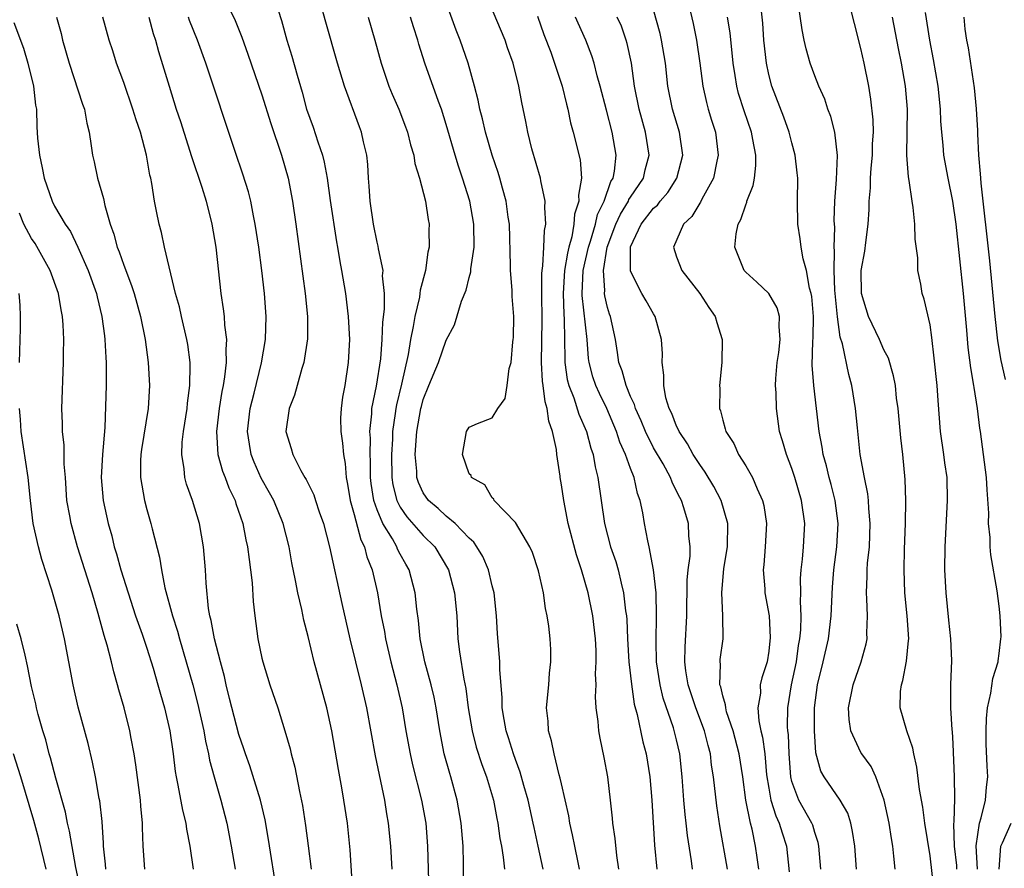
# Model space of a CAD drawing. Units: inches. Extents: x 2619000 to 2621451, y 1539000 to 1540437.
# Drawn here: x 2619714 to 2619799, y 1539399 to 1539473 of the extents above; entities that cross this region are included whole.
import ezdxf

# ---------------------------------------------------------------- set-up
doc = ezdxf.new("R2010")
doc.units = ezdxf.units.IN
doc.header["$MEASUREMENT"] = 0
doc.layers.add('LD26191539_2ft', color=122, linetype='Continuous')

msp = doc.modelspace()

# ---------------------------------------------------------------- linework, layer by layer
at = {"layer": 'LD26191539_2ft'}
for points, elevation in [([(2619762.567, 1539399), (2619762.437, 1539399.563), (2619762.15, 1539401), (2619761.972, 1539401.972), (2619761.717, 1539403), (2619761.627, 1539403.627), (2619761, 1539406.409), (2619760.902, 1539406.902), (2619760.812, 1539407.187), (2619760.368, 1539409), (2619760.147, 1539410.147), (2619759.885, 1539411), (2619759.836, 1539411.836), (2619759.709, 1539413), (2619759.9, 1539415), (2619759.976, 1539416.024), (2619760.088, 1539417), (2619760.075, 1539418.075), (2619760.02, 1539419), (2619759.896, 1539420.104), (2619759.772, 1539421), (2619759.622, 1539421.622), (2619759.43, 1539423), (2619759, 1539424.901), (2619758.486, 1539426.486), (2619758.252, 1539427), (2619757, 1539429.101), (2619755.172, 1539431), (2619755.122, 1539431.122), (2619755, 1539431.248), (2619754.363, 1539432.363), (2619753.187, 1539433), (2619753.175, 1539433.175), (2619753, 1539433.334), (2619752.401, 1539435), (2619752.751, 1539437), (2619753, 1539437.392), (2619753.698, 1539437.698), (2619755, 1539438.193), (2619755.466, 1539439), (2619756.126, 1539439.874), (2619756.295, 1539441), (2619756.465, 1539442.466), (2619756.641, 1539443), (2619756.778, 1539444.778), (2619756.817, 1539445), (2619756.828, 1539445.172), (2619756.854, 1539447), (2619756.716, 1539448.717), (2619756.722, 1539449.278), (2619756.575, 1539451), (2619756.587, 1539451.413), (2619756.481, 1539455), (2619756.38, 1539455.62), (2619756.204, 1539457), (2619755.873, 1539458.127), (2619755.644, 1539459), (2619755.495, 1539459.495), (2619754.975, 1539461), (2619754.403, 1539463), (2619754.15, 1539464.151), (2619753.925, 1539465), (2619753.784, 1539465.784), (2619753.465, 1539467), (2619752.891, 1539469), (2619752.206, 1539471), (2619751.867, 1539471.867), (2619750.723, 1539475)], 8888), ([(2619765.991, 1539399), (2619765.809, 1539400.191), (2619765.655, 1539401.655), (2619765.46, 1539403), (2619765.427, 1539403.427), (2619765.252, 1539405), (2619765.014, 1539407), (2619764.704, 1539408.704), (2619764.359, 1539410.359), (2619764.248, 1539411), (2619764.185, 1539411.815), (2619764.02, 1539413), (2619763.962, 1539413.962), (2619764, 1539415), (2619763.968, 1539415.968), (2619764.022, 1539417), (2619764.006, 1539417.994), (2619763.951, 1539419), (2619763.727, 1539421), (2619763.318, 1539423), (2619762.743, 1539425), (2619762.301, 1539426.301), (2619761.594, 1539429), (2619761.197, 1539431), (2619761, 1539432.382), (2619760.884, 1539433), (2619760.877, 1539433.123), (2619760.589, 1539435), (2619760.558, 1539435.442), (2619760.218, 1539437), (2619759.892, 1539437.892), (2619759.771, 1539439), (2619759.58, 1539439.581), (2619759.42, 1539441), (2619759.365, 1539441.365), (2619759.277, 1539443), (2619759.34, 1539446.66), (2619759.284, 1539449), (2619759.288, 1539450.712), (2619759.312, 1539451), (2619759.39, 1539451.389), (2619759.478, 1539453), (2619759.526, 1539454.474), (2619759.65, 1539455), (2619759.552, 1539456.448), (2619759.6, 1539457), (2619759.218, 1539458.782), (2619759.193, 1539459), (2619758.433, 1539461.567), (2619758.082, 1539463), (2619757.919, 1539463.919), (2619757.567, 1539465.567), (2619757.304, 1539467), (2619756.798, 1539469), (2619756.322, 1539470.322), (2619756.1, 1539471), (2619754.437, 1539475)], 8890), ([(2619793.336, 1539397.336), (2619793, 1539400.156), (2619792.559, 1539403), (2619792.37, 1539404.37), (2619792.083, 1539405.917), (2619791.854, 1539407.854), (2619791.576, 1539409), (2619791.49, 1539409.49), (2619790.978, 1539411), (2619790.414, 1539413), (2619790.436, 1539414.436), (2619790.509, 1539415), (2619790.631, 1539415.369), (2619790.949, 1539417.051), (2619791.141, 1539418.859), (2619791.144, 1539419), (2619791.025, 1539421), (2619790.82, 1539423), (2619790.744, 1539425), (2619790.779, 1539426.779), (2619790.862, 1539429), (2619790.885, 1539431), (2619790.838, 1539432.838), (2619790.63, 1539435), (2619790.455, 1539436.455), (2619790.217, 1539439), (2619790.096, 1539439.905), (2619789.989, 1539441), (2619789.838, 1539441.838), (2619789.382, 1539443.382), (2619789, 1539444.088), (2619788.602, 1539445), (2619787.668, 1539447), (2619787.057, 1539449), (2619787.029, 1539451), (2619787.325, 1539452.675), (2619787.412, 1539453.412), (2619787.631, 1539455), (2619787.715, 1539456.285), (2619787.719, 1539457), (2619787.831, 1539458.169), (2619787.831, 1539459), (2619787.88, 1539459.88), (2619787.999, 1539461), (2619788.014, 1539461.986), (2619788.075, 1539463), (2619788.068, 1539464.068), (2619787.869, 1539465.869), (2619787.671, 1539467), (2619787.272, 1539469), (2619787, 1539470.258), (2619786.429, 1539472.428), (2619785.817, 1539475)], 8908), ([(2619786.623, 1539399), (2619786.475, 1539401), (2619786.277, 1539402.277), (2619786.111, 1539403), (2619785.854, 1539403.854), (2619785.207, 1539405), (2619783.796, 1539407), (2619783.508, 1539407.508), (2619783.09, 1539409.09), (2619782.969, 1539411), (2619782.973, 1539413), (2619783.228, 1539415), (2619783.723, 1539417), (2619784.186, 1539419), (2619784.413, 1539421), (2619784.519, 1539423.481), (2619784.65, 1539425), (2619784.919, 1539427), (2619785.022, 1539429), (2619784.761, 1539431), (2619784.413, 1539432.413), (2619784.246, 1539433), (2619784.018, 1539434.018), (2619783.727, 1539435), (2619783.639, 1539435.639), (2619783.373, 1539437), (2619782.898, 1539441), (2619782.758, 1539442.758), (2619782.819, 1539444.819), (2619782.846, 1539445.154), (2619782.873, 1539447), (2619782.722, 1539448.721), (2619782.672, 1539449), (2619782.539, 1539449.461), (2619782.275, 1539451), (2619781.988, 1539452.012), (2619781.816, 1539453), (2619781.732, 1539453.732), (2619781.512, 1539455), (2619781.483, 1539457), (2619781.509, 1539459), (2619781.472, 1539459.472), (2619781.301, 1539461), (2619781, 1539462.082), (2619780.77, 1539463), (2619780.313, 1539464.313), (2619779.267, 1539467), (2619779, 1539468.02), (2619778.79, 1539469), (2619778.58, 1539471), (2619778.47, 1539472.469), (2619778.286, 1539474.286)], 8904), ([(2619789.965, 1539399), (2619789.868, 1539400.133), (2619789.769, 1539401), (2619789.651, 1539401.651), (2619789.443, 1539403), (2619789.016, 1539405), (2619788.305, 1539407), (2619787.898, 1539407.898), (2619787.074, 1539409), (2619787, 1539409.128), (2619786.123, 1539411), (2619785.98, 1539411.98), (2619785.926, 1539413), (2619786.31, 1539415), (2619787.031, 1539417), (2619787.446, 1539418.554), (2619787.525, 1539419), (2619787.502, 1539419.502), (2619787.559, 1539421), (2619787.517, 1539422.483), (2619787.47, 1539423), (2619787.548, 1539424.452), (2619787.542, 1539425), (2619787.574, 1539425.574), (2619787.728, 1539427), (2619787.808, 1539429), (2619787.68, 1539430.32), (2619787.651, 1539431), (2619787.594, 1539431.594), (2619787.297, 1539433), (2619786.942, 1539435), (2619786.69, 1539437.31), (2619786.535, 1539439), (2619786.212, 1539441), (2619785.946, 1539441.946), (2619785.39, 1539444.61), (2619785.201, 1539445.201), (2619784.951, 1539446.951), (2619784.721, 1539449.279), (2619784.661, 1539451), (2619784.706, 1539452.706), (2619784.672, 1539453), (2619784.718, 1539454.717), (2619784.685, 1539455.315), (2619784.74, 1539457), (2619784.877, 1539458.877), (2619784.975, 1539460.975), (2619784.741, 1539463), (2619784.375, 1539464.375), (2619784.136, 1539465), (2619783.863, 1539465.863), (2619783.348, 1539467), (2619783, 1539467.88), (2619782.586, 1539469), (2619782.238, 1539470.238), (2619782.067, 1539471), (2619781.887, 1539471.886), (2619781.519, 1539474.481)], 8906), ([(2619732.101, 1539473.899), (2619732.685, 1539472.685), (2619733.252, 1539471.252), (2619733.779, 1539469.779), (2619735, 1539466.256), (2619735.767, 1539463.766), (2619736.703, 1539461), (2619737.27, 1539459), (2619737.651, 1539457), (2619737.952, 1539455), (2619738.742, 1539449), (2619738.955, 1539447), (2619738.955, 1539445.045), (2619738.647, 1539443), (2619738.468, 1539442.468), (2619738.053, 1539441), (2619737.834, 1539440.166), (2619737.359, 1539439), (2619737.086, 1539437), (2619737.541, 1539435.541), (2619737.685, 1539435), (2619738.37, 1539433.63), (2619738.731, 1539433), (2619738.839, 1539432.839), (2619739, 1539432.485), (2619739.507, 1539431.507), (2619739.65, 1539431), (2619739.97, 1539430.03), (2619740.345, 1539429), (2619740.87, 1539427), (2619741.926, 1539422.074), (2619742.624, 1539419), (2619743.622, 1539415), (2619744.08, 1539413), (2619744.84, 1539408.84), (2619745.629, 1539405), (2619745.812, 1539403.812), (2619745.963, 1539403), (2619746.164, 1539401), (2619746.262, 1539399)], 8878), ([(2619736.408, 1539473.592), (2619736.697, 1539472.697), (2619737.148, 1539471), (2619737.587, 1539469.587), (2619738.046, 1539467.954), (2619738.486, 1539466.486), (2619738.88, 1539465), (2619739.436, 1539463.436), (2619739.843, 1539462.156), (2619740.251, 1539461), (2619740.409, 1539460.409), (2619740.657, 1539459), (2619740.923, 1539457.077), (2619741.478, 1539453.479), (2619741.573, 1539453), (2619741.758, 1539451.758), (2619741.907, 1539451), (2619742.242, 1539449), (2619742.498, 1539447), (2619742.593, 1539445), (2619742.499, 1539443), (2619742.188, 1539441), (2619742.002, 1539439.998), (2619741.863, 1539439), (2619741.833, 1539438.167), (2619741.842, 1539437), (2619741.989, 1539435.989), (2619742.07, 1539435), (2619742.216, 1539434.216), (2619742.309, 1539433), (2619742.433, 1539432.433), (2619742.648, 1539431), (2619743, 1539429.789), (2619743.582, 1539427.582), (2619743.893, 1539427), (2619744.111, 1539426.111), (2619744.57, 1539425), (2619745.018, 1539423), (2619745.353, 1539421), (2619745.635, 1539419.636), (2619745.73, 1539419), (2619746.19, 1539417), (2619746.71, 1539415), (2619747.163, 1539413), (2619747.494, 1539411), (2619747.853, 1539409), (2619748.064, 1539408.064), (2619748.847, 1539405), (2619749.218, 1539403), (2619749.385, 1539401), (2619749.475, 1539397)], 8880), ([(2619752.53, 1539397), (2619752.501, 1539399.498), (2619752.465, 1539401), (2619752.293, 1539403), (2619751.943, 1539405), (2619751.399, 1539407), (2619751.297, 1539407.297), (2619750.829, 1539409), (2619750.433, 1539411), (2619750.133, 1539413), (2619749.943, 1539413.943), (2619749.695, 1539415), (2619749.134, 1539417), (2619748.727, 1539419), (2619748.586, 1539420.586), (2619748.44, 1539421.56), (2619748.297, 1539423), (2619747.766, 1539425), (2619747.477, 1539425.477), (2619747, 1539426.36), (2619746.781, 1539426.781), (2619746.699, 1539427), (2619746.331, 1539427.669), (2619745.501, 1539429), (2619745, 1539430.195), (2619744.718, 1539431), (2619744.493, 1539432.492), (2619744.437, 1539433), (2619744.419, 1539434.419), (2619744.388, 1539435), (2619744.411, 1539436.411), (2619744.377, 1539437), (2619744.537, 1539438.537), (2619744.548, 1539439), (2619744.952, 1539440.951), (2619745.313, 1539443.313), (2619745.435, 1539445), (2619745.487, 1539446.513), (2619745.642, 1539447.642), (2619745.633, 1539449), (2619745.479, 1539450.521), (2619745.509, 1539451), (2619745.123, 1539452.877), (2619745.098, 1539453.098), (2619745, 1539453.458), (2619744.674, 1539455), (2619744.383, 1539457), (2619744.32, 1539458.32), (2619744.26, 1539459), (2619744.192, 1539460.192), (2619744.111, 1539461), (2619743.828, 1539462.172), (2619743.647, 1539463), (2619743.458, 1539463.458), (2619742.169, 1539467), (2619741.567, 1539469), (2619740.542, 1539472.542), (2619740.192, 1539473.808)], 8882), ([(2619778.135, 1539399), (2619778, 1539400), (2619777.84, 1539401), (2619777.546, 1539402.454), (2619777.403, 1539403), (2619777.016, 1539405), (2619776.738, 1539407), (2619776.417, 1539409), (2619775.896, 1539411), (2619775.337, 1539412.662), (2619775.256, 1539413), (2619775.255, 1539413.255), (2619775, 1539414.06), (2619774.826, 1539414.826), (2619774.758, 1539415), (2619774.794, 1539416.794), (2619774.766, 1539417), (2619774.783, 1539417.217), (2619775.036, 1539419), (2619775.021, 1539421), (2619774.912, 1539423), (2619775.107, 1539425.107), (2619775.425, 1539427), (2619775.441, 1539429), (2619774.857, 1539431), (2619774.217, 1539432.217), (2619773.481, 1539433.481), (2619773, 1539434.132), (2619772.447, 1539435), (2619771.943, 1539435.943), (2619771.214, 1539437), (2619771.163, 1539437.163), (2619771, 1539437.466), (2619770.576, 1539438.576), (2619770.352, 1539439), (2619770.061, 1539439.939), (2619769.875, 1539441), (2619769.902, 1539441.902), (2619769.74, 1539443), (2619769.759, 1539443.759), (2619769.689, 1539445), (2619769.137, 1539447), (2619769, 1539447.209), (2619768.34, 1539448.341), (2619767.978, 1539449), (2619767, 1539450.933), (2619766.981, 1539451), (2619766.986, 1539453), (2619767, 1539453.042), (2619767.925, 1539455), (2619769, 1539456.389), (2619769.327, 1539456.674), (2619769.573, 1539457), (2619770.232, 1539457.768), (2619771.007, 1539458.993), (2619771.529, 1539461), (2619771.248, 1539463), (2619770.653, 1539465), (2619770.248, 1539467), (2619770.022, 1539469), (2619769.698, 1539471), (2619769.569, 1539471.569), (2619769, 1539473.621)], 8898), ([(2619772.08, 1539473.92), (2619772.431, 1539472.431), (2619772.717, 1539471), (2619773.006, 1539469.006), (2619773.262, 1539467), (2619773.58, 1539465.58), (2619773.739, 1539465), (2619774.03, 1539464.03), (2619774.363, 1539463), (2619774.617, 1539461), (2619774.491, 1539460.491), (2619774.186, 1539459), (2619773.183, 1539457.184), (2619773.065, 1539456.935), (2619773, 1539456.848), (2619772.32, 1539455.68), (2619771.603, 1539455), (2619770.717, 1539453), (2619771, 1539452.18), (2619771.457, 1539451), (2619773.002, 1539449), (2619773.787, 1539447.786), (2619774.334, 1539447), (2619774.479, 1539446.479), (2619774.953, 1539445), (2619774.922, 1539443), (2619774.716, 1539441), (2619774.736, 1539440.736), (2619774.729, 1539439), (2619774.813, 1539438.813), (2619775, 1539437.989), (2619775.223, 1539437.223), (2619775.266, 1539437), (2619775.953, 1539435.953), (2619776.376, 1539435), (2619777, 1539434.009), (2619777.577, 1539433), (2619777.989, 1539432.011), (2619778.461, 1539431), (2619778.564, 1539430.564), (2619778.798, 1539429), (2619778.689, 1539427), (2619778.567, 1539425.433), (2619778.513, 1539425), (2619778.646, 1539423.354), (2619778.655, 1539423), (2619779.022, 1539421), (2619779.124, 1539419.124), (2619779, 1539417.916), (2619778.855, 1539417), (2619778.384, 1539415.617), (2619778.262, 1539415), (2619778.265, 1539414.265), (2619778.038, 1539413), (2619778.122, 1539411.878), (2619778.307, 1539411), (2619778.448, 1539410.448), (2619778.651, 1539409), (2619778.814, 1539407.186), (2619779, 1539406.025), (2619779.186, 1539405), (2619779.614, 1539403.614), (2619779.913, 1539403), (2619780.147, 1539402.147), (2619780.525, 1539401), (2619780.772, 1539398.772)], 8900), ([(2619797.124, 1539399), (2619796.99, 1539401.011), (2619797.304, 1539403), (2619797.448, 1539403.448), (2619797.802, 1539405), (2619797.899, 1539406.101), (2619798.009, 1539407), (2619797.951, 1539407.951), (2619797.879, 1539409.879), (2619797.857, 1539411), (2619797.911, 1539412.089), (2619797.983, 1539413), (2619798.273, 1539414.273), (2619798.441, 1539415.559), (2619798.904, 1539417), (2619798.905, 1539417.095), (2619799, 1539417.72), (2619799.157, 1539419), (2619799.163, 1539419.163), (2619799.088, 1539421), (2619799, 1539421.83), (2619798.823, 1539423.177), (2619798.285, 1539426.285), (2619798.231, 1539427), (2619798.214, 1539427.786), (2619798.079, 1539429), (2619798.087, 1539429.913), (2619797.942, 1539431.942), (2619797.895, 1539433), (2619797.65, 1539435), (2619797.365, 1539437), (2619797.308, 1539437.308), (2619797.111, 1539439), (2619796.823, 1539440.822), (2619796.808, 1539441), (2619796.534, 1539442.533), (2619796.311, 1539444.311), (2619796.196, 1539445.804), (2619795.9, 1539449), (2619795.262, 1539455), (2619794.987, 1539457), (2619794.57, 1539459), (2619794.207, 1539461), (2619794.141, 1539461.859), (2619794.014, 1539463), (2619793.941, 1539463.942), (2619793.903, 1539465), (2619793.699, 1539467), (2619793.307, 1539469.308), (2619792.973, 1539471), (2619792.605, 1539473.395)], 8912), ([(2619713.461, 1539472.539), (2619714.291, 1539470.291), (2619714.679, 1539469), (2619715.174, 1539467), (2619715.346, 1539465.346), (2619715.42, 1539465), (2619715.461, 1539463.462), (2619715.513, 1539462.487), (2619715.681, 1539461), (2619715.916, 1539459.916), (2619716.085, 1539459), (2619716.775, 1539457), (2619717, 1539456.575), (2619717.919, 1539455), (2619718.373, 1539454.373), (2619719.011, 1539453.011), (2619719.902, 1539451), (2619720.624, 1539449), (2619720.687, 1539448.687), (2619721.111, 1539447), (2619721.318, 1539445.318), (2619721.373, 1539445), (2619721.445, 1539443.445), (2619721.487, 1539443), (2619721.476, 1539441.476), (2619721.489, 1539441), (2619721.353, 1539437.353), (2619721.163, 1539435), (2619721.054, 1539433), (2619721.219, 1539431), (2619721.661, 1539429), (2619721.956, 1539427.956), (2619722.182, 1539427), (2619722.379, 1539426.379), (2619722.749, 1539425), (2619723.376, 1539423), (2619724.038, 1539421), (2619724.6, 1539419.4), (2619725, 1539418.2), (2619725.549, 1539416.451), (2619725.969, 1539415), (2619726.185, 1539414.185), (2619726.542, 1539413), (2619727.012, 1539411), (2619727.287, 1539409), (2619727.464, 1539407.464), (2619727.547, 1539407), (2619727.709, 1539406.291), (2619728.108, 1539404.108), (2619728.384, 1539403), (2619728.454, 1539402.454), (2619728.728, 1539401), (2619729.044, 1539399)], 8868), ([(2619717.166, 1539473), (2619717.557, 1539471.557), (2619717.692, 1539471), (2619718.263, 1539469), (2619719.427, 1539465.427), (2619719.588, 1539465), (2619719.788, 1539463.788), (2619719.999, 1539463), (2619720.189, 1539461.811), (2619720.278, 1539461), (2619720.426, 1539460.426), (2619720.721, 1539459), (2619721.247, 1539457.247), (2619721.358, 1539456.642), (2619721.828, 1539455), (2619722.14, 1539454.14), (2619722.437, 1539453), (2619722.6, 1539452.6), (2619723, 1539451.437), (2619723.686, 1539449.686), (2619723.9, 1539449), (2619724.454, 1539447), (2619724.856, 1539445), (2619725.136, 1539443), (2619725.248, 1539441), (2619725.131, 1539439), (2619724.547, 1539435.453), (2619724.486, 1539435), (2619724.462, 1539434.462), (2619724.452, 1539433), (2619724.803, 1539431), (2619725, 1539430.229), (2619725.353, 1539429), (2619725.461, 1539428.538), (2619726.102, 1539426.102), (2619726.269, 1539425), (2619726.57, 1539423.43), (2619727.227, 1539421), (2619727.664, 1539419.664), (2619727.832, 1539419), (2619728.991, 1539415), (2619729.413, 1539413.413), (2619729.963, 1539411), (2619730.105, 1539410.105), (2619730.362, 1539409), (2619730.451, 1539408.451), (2619730.844, 1539407), (2619731.445, 1539405), (2619731.964, 1539403), (2619732.335, 1539401), (2619732.671, 1539399)], 8870), ([(2619736.287, 1539397), (2619735.583, 1539401.583), (2619735.288, 1539403.288), (2619734.889, 1539405), (2619733.957, 1539407.957), (2619733.573, 1539409), (2619733.437, 1539409.437), (2619733, 1539410.698), (2619732.188, 1539413.812), (2619731.897, 1539415), (2619731.739, 1539415.739), (2619731.389, 1539417), (2619730.887, 1539419), (2619730.599, 1539420.599), (2619730.485, 1539421), (2619730.37, 1539421.63), (2619730.156, 1539423.844), (2619730.106, 1539425), (2619729.937, 1539427), (2619729.571, 1539429), (2619728.964, 1539431), (2619728.438, 1539432.438), (2619728.292, 1539433), (2619728.249, 1539433.751), (2619728.038, 1539435), (2619728.087, 1539436.087), (2619728.201, 1539437), (2619728.496, 1539439), (2619728.528, 1539439.472), (2619728.726, 1539441), (2619728.77, 1539442.77), (2619728.76, 1539443), (2619728.56, 1539444.56), (2619728.488, 1539445), (2619728.01, 1539447), (2619727.833, 1539447.832), (2619727.506, 1539449), (2619726.539, 1539453), (2619726.279, 1539454.279), (2619726.071, 1539455), (2619725.857, 1539456.143), (2619725.678, 1539457), (2619725.45, 1539458.55), (2619725.35, 1539459), (2619725.27, 1539459.27), (2619724.991, 1539461.009), (2619724.452, 1539463), (2619724.068, 1539464.068), (2619723.804, 1539465), (2619723, 1539467.319), (2619722.376, 1539469), (2619722.054, 1539470.054), (2619721.739, 1539471), (2619721.199, 1539473)], 8872), ([(2619725.18, 1539473), (2619725.559, 1539471.559), (2619725.754, 1539471), (2619726.015, 1539470.015), (2619726.936, 1539467), (2619727.565, 1539465), (2619727.924, 1539463.924), (2619728.874, 1539460.873), (2619729.781, 1539458.219), (2619730.156, 1539457), (2619730.653, 1539455), (2619730.983, 1539453), (2619731.424, 1539449), (2619731.644, 1539447.644), (2619731.71, 1539447), (2619731.751, 1539446.249), (2619731.933, 1539445), (2619731.867, 1539444.133), (2619731.901, 1539443), (2619731.762, 1539441.762), (2619731.625, 1539441), (2619731.513, 1539440.487), (2619731.276, 1539439), (2619731.054, 1539437), (2619731.181, 1539435), (2619731.567, 1539433.567), (2619731.802, 1539433), (2619732.119, 1539432.119), (2619732.673, 1539431), (2619732.744, 1539430.744), (2619733.343, 1539429), (2619733.606, 1539427.606), (2619733.756, 1539427), (2619733.877, 1539425.878), (2619734.017, 1539425), (2619734.143, 1539423.857), (2619734.244, 1539422.244), (2619734.371, 1539421), (2619734.656, 1539419), (2619735, 1539417.326), (2619735.076, 1539417), (2619735.685, 1539415), (2619736.366, 1539413), (2619736.998, 1539410.998), (2619737.443, 1539409.443), (2619737.539, 1539409), (2619737.85, 1539407.85), (2619738.247, 1539405.753), (2619738.512, 1539404.513), (2619738.782, 1539402.782), (2619739.019, 1539401.019), (2619739.264, 1539399)], 8874), ([(2619742.894, 1539397), (2619742.661, 1539400.661), (2619742.421, 1539403), (2619742.118, 1539405), (2619741.936, 1539406.064), (2619741.64, 1539407.64), (2619741.057, 1539411), (2619740.619, 1539413), (2619739.524, 1539417), (2619739, 1539419.198), (2619738.631, 1539420.631), (2619738.461, 1539421.538), (2619738.113, 1539423), (2619737.923, 1539424.076), (2619737.605, 1539425.605), (2619737.362, 1539427), (2619736.854, 1539429), (2619736.024, 1539431), (2619735.667, 1539431.667), (2619734.946, 1539432.946), (2619734.329, 1539434.329), (2619734.069, 1539435), (2619733.909, 1539435.908), (2619733.759, 1539437), (2619733.985, 1539439), (2619734.326, 1539440.326), (2619734.972, 1539442.972), (2619735.305, 1539445), (2619735.353, 1539447), (2619735.208, 1539449), (2619734.979, 1539451), (2619734.719, 1539453), (2619734.426, 1539455), (2619734.27, 1539455.73), (2619734.033, 1539457), (2619733.829, 1539457.829), (2619733.354, 1539459.354), (2619732.681, 1539461.319), (2619730.134, 1539469), (2619729.41, 1539471), (2619728.71, 1539472.71), (2619728.614, 1539473)], 8876), ([(2619744.216, 1539473), (2619744.811, 1539471), (2619745.342, 1539469), (2619746.002, 1539467), (2619746.294, 1539466.294), (2619746.869, 1539465), (2619747.471, 1539463.471), (2619747.641, 1539463), (2619747.901, 1539461.902), (2619748.176, 1539461), (2619748.278, 1539460.278), (2619748.686, 1539459), (2619749.205, 1539457), (2619749.428, 1539455.428), (2619749.518, 1539455), (2619749.5, 1539454.5), (2619749.519, 1539453), (2619749.407, 1539452.593), (2619749.205, 1539451), (2619748.73, 1539449.27), (2619748.716, 1539449), (2619748.666, 1539448.666), (2619748.261, 1539447), (2619748.134, 1539446.134), (2619747.9, 1539445), (2619747.695, 1539443.695), (2619747.109, 1539441.109), (2619746.671, 1539439.329), (2619746.613, 1539439), (2619746.571, 1539438.571), (2619746.34, 1539437), (2619746.33, 1539436.329), (2619746.245, 1539435), (2619746.28, 1539433), (2619746.368, 1539432.368), (2619746.716, 1539431), (2619747, 1539430.444), (2619747.589, 1539429.589), (2619749, 1539427.973), (2619749.996, 1539427), (2619751.202, 1539425), (2619751.729, 1539423), (2619751.91, 1539421), (2619752.017, 1539419), (2619752.14, 1539417.86), (2619752.515, 1539415.485), (2619752.689, 1539414.689), (2619752.916, 1539413), (2619753.24, 1539411), (2619753.602, 1539409.602), (2619754.089, 1539408.089), (2619754.5, 1539407), (2619755.094, 1539405), (2619755.395, 1539403.395), (2619755.486, 1539403), (2619755.659, 1539401.659), (2619755.79, 1539401), (2619755.951, 1539400.049), (2619756.046, 1539399)], 8884), ([(2619759.423, 1539399), (2619758.991, 1539401), (2619758.618, 1539402.618), (2619758.549, 1539403), (2619758.109, 1539405), (2619757.736, 1539406.264), (2619757.42, 1539407.421), (2619757, 1539408.505), (2619756.825, 1539409), (2619756.403, 1539410.403), (2619756.202, 1539411), (2619756.017, 1539411.984), (2619755.862, 1539413), (2619755.864, 1539413.864), (2619755.659, 1539416.341), (2619755.658, 1539417), (2619755.459, 1539419.459), (2619755.368, 1539421), (2619755.157, 1539423), (2619755, 1539423.605), (2619754.672, 1539425), (2619754.162, 1539426.162), (2619753.655, 1539427), (2619753.391, 1539427.391), (2619753, 1539427.738), (2619751.778, 1539429), (2619751, 1539429.647), (2619750.304, 1539430.304), (2619749.472, 1539431), (2619749, 1539431.672), (2619748.579, 1539432.579), (2619748.45, 1539433), (2619748.434, 1539433.566), (2619748.307, 1539435), (2619748.451, 1539437), (2619748.797, 1539439), (2619748.838, 1539439.162), (2619749, 1539439.773), (2619749.492, 1539441), (2619750.326, 1539443), (2619751, 1539444.95), (2619751.726, 1539446.274), (2619752.327, 1539448.326), (2619752.725, 1539449.275), (2619753, 1539450.377), (2619753.138, 1539450.862), (2619753.145, 1539451.145), (2619753.421, 1539453), (2619753.405, 1539455), (2619753.05, 1539457), (2619752.415, 1539459), (2619752.052, 1539460.051), (2619751.762, 1539461), (2619751, 1539463.68), (2619750.59, 1539465), (2619750.328, 1539465.672), (2619749.141, 1539469), (2619748.63, 1539470.631), (2619748.534, 1539471), (2619748.149, 1539472.15), (2619747.902, 1539473)], 8886), ([(2619758.914, 1539473.087), (2619759.473, 1539471.472), (2619760.064, 1539469.936), (2619760.405, 1539469), (2619761.059, 1539467), (2619761.435, 1539465.435), (2619761.561, 1539465), (2619761.8, 1539463.799), (2619762.031, 1539463), (2619762.611, 1539460.611), (2619762.74, 1539459), (2619762.477, 1539457.522), (2619762.519, 1539457), (2619762.134, 1539455.866), (2619762.088, 1539455), (2619761.902, 1539453.903), (2619761.636, 1539453), (2619761.512, 1539452.488), (2619761.274, 1539451), (2619761.144, 1539449), (2619761.205, 1539447.205), (2619761.248, 1539446.752), (2619761.284, 1539443.284), (2619761.304, 1539443), (2619761.509, 1539441.509), (2619761.641, 1539441), (2619762.079, 1539439.922), (2619762.514, 1539438.514), (2619763.177, 1539437), (2619763.55, 1539435.55), (2619763.751, 1539435), (2619763.924, 1539433.924), (2619764.164, 1539433), (2619764.435, 1539431), (2619764.734, 1539429), (2619765.272, 1539427), (2619765.712, 1539425.712), (2619765.911, 1539425), (2619766.178, 1539423.822), (2619766.396, 1539423), (2619766.574, 1539421.426), (2619766.647, 1539421), (2619766.678, 1539420.678), (2619766.748, 1539419), (2619766.86, 1539417), (2619767.071, 1539415.071), (2619767.32, 1539413.32), (2619767.58, 1539412.42), (2619768.064, 1539410.064), (2619768.35, 1539409), (2619768.668, 1539407), (2619768.835, 1539405), (2619769.089, 1539401.089), (2619769.277, 1539399)], 8892), ([(2619772.379, 1539399), (2619772.293, 1539399.707), (2619771.929, 1539401.929), (2619771.823, 1539403), (2619771.73, 1539403.73), (2619771.623, 1539405), (2619771.489, 1539407), (2619771.285, 1539409), (2619771, 1539410.229), (2619770.737, 1539411.263), (2619769.844, 1539413.845), (2619769.567, 1539415), (2619769.259, 1539417), (2619769.211, 1539418.789), (2619769.26, 1539421), (2619769.208, 1539423), (2619768.99, 1539424.99), (2619768.608, 1539427), (2619768.485, 1539427.515), (2619768.211, 1539429), (2619768.057, 1539429.943), (2619767.847, 1539431), (2619767.616, 1539431.616), (2619767.316, 1539433), (2619767, 1539433.788), (2619766.571, 1539435), (2619766.077, 1539436.077), (2619765.792, 1539437), (2619764.943, 1539439), (2619764.298, 1539440.298), (2619763.983, 1539441), (2619763.738, 1539441.738), (2619763.394, 1539443), (2619763.349, 1539443.349), (2619763.222, 1539445), (2619762.807, 1539448.807), (2619762.8, 1539449), (2619762.899, 1539451), (2619763.351, 1539453), (2619763.52, 1539453.52), (2619763.947, 1539455), (2619764.138, 1539455.862), (2619764.697, 1539457), (2619765.297, 1539458.703), (2619765.485, 1539459), (2619765.616, 1539459.616), (2619765.761, 1539461), (2619765.417, 1539463), (2619764.903, 1539464.903), (2619764.361, 1539467), (2619764.098, 1539467.902), (2619763.832, 1539469), (2619763.642, 1539469.642), (2619763.105, 1539471), (2619762.453, 1539472.453), (2619762.233, 1539473)], 8894), ([(2619775.428, 1539399), (2619774.753, 1539402.753), (2619774.482, 1539404.482), (2619774.196, 1539407), (2619774.028, 1539408.028), (2619773.928, 1539409), (2619773.722, 1539409.722), (2619773.421, 1539411), (2619772.656, 1539413), (2619771.987, 1539415), (2619771.793, 1539416.207), (2619771.71, 1539417), (2619771.731, 1539418.269), (2619771.873, 1539421), (2619771.913, 1539424.087), (2619772.011, 1539425), (2619772.168, 1539426.168), (2619772.161, 1539427), (2619772.07, 1539427.93), (2619772.032, 1539429), (2619771.63, 1539430.37), (2619771.417, 1539431), (2619771.263, 1539431.263), (2619771, 1539431.822), (2619770.598, 1539432.598), (2619770.462, 1539433), (2619769.816, 1539434.184), (2619769, 1539435.599), (2619768.304, 1539437), (2619767.926, 1539437.926), (2619767.43, 1539439), (2619767.344, 1539439.344), (2619767, 1539440.053), (2619766.605, 1539441), (2619766.279, 1539442.279), (2619765.986, 1539443), (2619765.879, 1539443.879), (2619765.683, 1539445), (2619765.256, 1539447), (2619765.183, 1539447.183), (2619765, 1539447.77), (2619764.777, 1539448.777), (2619764.749, 1539449), (2619764.763, 1539449.237), (2619764.642, 1539451), (2619764.967, 1539453), (2619765.728, 1539455), (2619766.123, 1539455.877), (2619766.808, 1539457), (2619766.859, 1539457.141), (2619767, 1539457.365), (2619768.116, 1539459), (2619768.281, 1539459.719), (2619768.621, 1539461), (2619768.31, 1539463), (2619767.752, 1539465), (2619767.347, 1539467), (2619767.071, 1539469), (2619766.714, 1539470.714), (2619766.63, 1539471), (2619766.2, 1539472.2), (2619765.85, 1539473)], 8896), ([(2619783.523, 1539399), (2619783.357, 1539401), (2619783.297, 1539401.297), (2619783, 1539402.165), (2619782.814, 1539402.814), (2619782.745, 1539403), (2619781.617, 1539405), (2619781, 1539406.622), (2619780.902, 1539407), (2619780.765, 1539409), (2619780.7, 1539410.7), (2619780.654, 1539411), (2619780.631, 1539411.368), (2619780.641, 1539413), (2619780.981, 1539415), (2619781.394, 1539417), (2619781.584, 1539418.416), (2619781.7, 1539419), (2619781.781, 1539419.781), (2619781.817, 1539421), (2619781.755, 1539422.245), (2619781.782, 1539423), (2619781.759, 1539424.241), (2619781.806, 1539425), (2619781.921, 1539425.921), (2619782.015, 1539427), (2619782.128, 1539429), (2619781.85, 1539431), (2619781.259, 1539433), (2619781, 1539433.795), (2619780.528, 1539435), (2619780.2, 1539436.199), (2619779.943, 1539437), (2619779.66, 1539439), (2619779.637, 1539440.364), (2619779.593, 1539441), (2619779.619, 1539441.619), (2619779.73, 1539443), (2619779.865, 1539443.865), (2619779.992, 1539445), (2619779.889, 1539446.111), (2619779.942, 1539447), (2619779.74, 1539447.74), (2619778.991, 1539448.991), (2619777.974, 1539449.974), (2619777, 1539450.849), (2619776.874, 1539451), (2619776.06, 1539453), (2619776.168, 1539454.168), (2619776.331, 1539455), (2619776.571, 1539455.428), (2619777, 1539456.7), (2619777.092, 1539456.908), (2619777.107, 1539457), (2619777.642, 1539458.358), (2619777.749, 1539459), (2619777.883, 1539460.117), (2619777.874, 1539461), (2619777.625, 1539462.375), (2619777.489, 1539463), (2619776.848, 1539464.848), (2619776.372, 1539466.373), (2619776.211, 1539467), (2619776.08, 1539467.92), (2619775.899, 1539469), (2619775.636, 1539471.636), (2619775.429, 1539473)], 8902), ([(2619795.334, 1539399), (2619795.314, 1539399.314), (2619795.125, 1539401), (2619795.075, 1539402.925), (2619795.103, 1539403.103), (2619795.141, 1539405.141), (2619795.132, 1539407), (2619795, 1539409.89), (2619794.936, 1539410.936), (2619794.91, 1539411.09), (2619794.81, 1539413), (2619794.806, 1539415), (2619794.876, 1539417.124), (2619794.803, 1539419), (2619794.622, 1539420.622), (2619794.396, 1539423), (2619794.295, 1539425), (2619794.304, 1539427), (2619794.525, 1539431), (2619794.471, 1539433), (2619794.279, 1539434.28), (2619794.196, 1539435), (2619793.915, 1539437), (2619793.697, 1539439.697), (2619793.615, 1539441), (2619793.369, 1539443.369), (2619793.155, 1539445.155), (2619793, 1539446.254), (2619792.5, 1539448.5), (2619792.319, 1539449), (2619792.192, 1539449.808), (2619791.939, 1539451), (2619791.926, 1539452.074), (2619791.693, 1539453.694), (2619791.68, 1539455), (2619791.54, 1539456.46), (2619791.447, 1539457), (2619791.19, 1539458.81), (2619791.124, 1539459.124), (2619790.99, 1539460.99), (2619791.039, 1539465), (2619790.88, 1539467), (2619790.525, 1539469), (2619790.257, 1539470.257), (2619789.726, 1539473)], 8910), ([(2619799.534, 1539441.534), (2619799.176, 1539443.176), (2619798.888, 1539444.887), (2619798.649, 1539447), (2619798.18, 1539451.82), (2619797.435, 1539458.565), (2619797.396, 1539459), (2619797.384, 1539459.384), (2619797.238, 1539461), (2619797.132, 1539462.868), (2619797.138, 1539463.138), (2619797.034, 1539465.034), (2619796.863, 1539466.863), (2619796.325, 1539470.324), (2619796.191, 1539471), (2619796.053, 1539471.947), (2619795.951, 1539473)], 8914), ([(2619724.845, 1539399), (2619724.686, 1539401), (2619724.619, 1539402.619), (2619724.62, 1539403), (2619724.473, 1539404.473), (2619724.448, 1539405), (2619724.06, 1539408.06), (2619723.915, 1539409), (2619723.655, 1539410.345), (2619723.545, 1539411), (2619723.042, 1539413), (2619722.58, 1539414.579), (2619722.472, 1539415), (2619722.132, 1539416.132), (2619721.928, 1539417), (2619721.564, 1539418.436), (2619721.293, 1539419.293), (2619720.797, 1539421.202), (2619720.256, 1539423), (2619718.988, 1539427), (2619718.427, 1539429), (2619718.323, 1539429.677), (2619718.071, 1539431), (2619717.938, 1539433), (2619717.842, 1539434.158), (2619717.83, 1539435.83), (2619717.698, 1539437), (2619717.687, 1539437.687), (2619717.635, 1539439), (2619717.786, 1539443), (2619717.777, 1539443.778), (2619717.794, 1539445), (2619717.745, 1539446.255), (2619717.684, 1539447), (2619717.562, 1539447.562), (2619717.342, 1539449), (2619716.63, 1539451), (2619715.324, 1539453.324), (2619715, 1539453.767), (2619714.337, 1539455), (2619713.955, 1539455.955)], 8866), ([(2619713.965, 1539443), (2619714.048, 1539445.952), (2619714.054, 1539447), (2619714.015, 1539447.985), (2619713.921, 1539449)], 8864), ([(2619721.457, 1539399), (2619721.433, 1539399.433), (2619721.259, 1539401), (2619721.259, 1539401.259), (2619721.12, 1539403.12), (2619720.918, 1539404.919), (2619720.868, 1539405.133), (2619720.548, 1539407), (2619720.297, 1539408.297), (2619719.903, 1539409.903), (2619719.06, 1539413.06), (2619718.626, 1539415), (2619717.852, 1539419), (2619717.391, 1539421), (2619716.772, 1539423.228), (2619715.9, 1539425.9), (2619715.597, 1539427), (2619715.141, 1539429), (2619714.899, 1539431), (2619714.706, 1539433), (2619714.109, 1539437), (2619714.045, 1539438.045), (2619713.966, 1539439)], 8864), ([(2619719.297, 1539397), (2619718.854, 1539399.146), (2619718.305, 1539402.305), (2619718.129, 1539403), (2619717.942, 1539403.943), (2619717.105, 1539406.895), (2619716.65, 1539408.651), (2619716.541, 1539409), (2619716.231, 1539410.232), (2619715.986, 1539411), (2619715.581, 1539412.419), (2619715.433, 1539413), (2619715.36, 1539413.36), (2619715, 1539414.872), (2619714.659, 1539416.659), (2619714.432, 1539417.568), (2619714.11, 1539419), (2619713.734, 1539420.266)], 8862), ([(2619716.282, 1539399), (2619715.637, 1539401.637), (2619715.207, 1539403.207), (2619714.068, 1539407), (2619713.435, 1539409)], 8860), ([(2619799.005, 1539399), (2619799.148, 1539401), (2619799.29, 1539401.29), (2619800.045, 1539403)], 8914)]:
    msp.add_lwpolyline(points, dxfattribs=dict(at, elevation=elevation))

doc.saveas('drawing.dxf')
